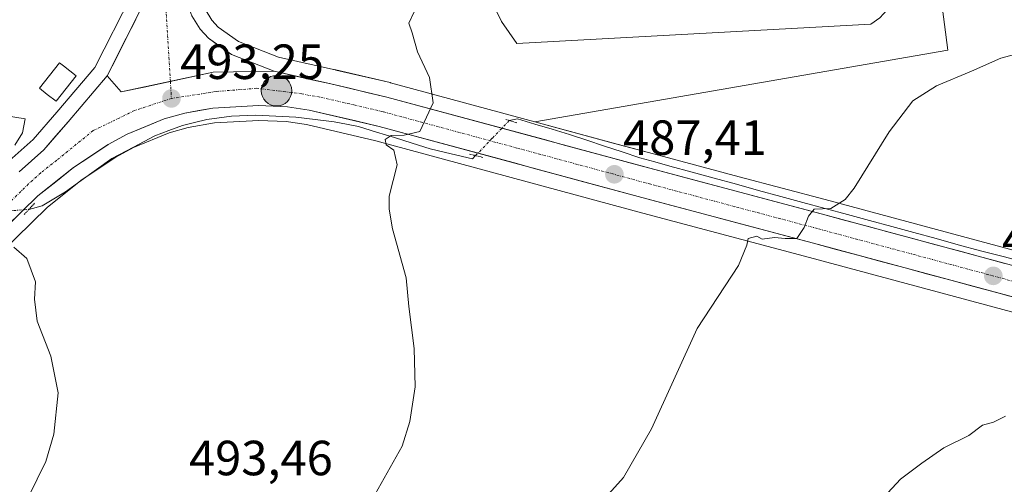
# Model space of a CAD drawing. Units: metres. Extents: x 583515 to 586953, y 4733564 to 4735919.
# Drawn here: x 585666 to 585866, y 4734080 to 4734174 of the extents above; entities that cross this region are included whole.
import ezdxf
from ezdxf.enums import TextEntityAlignment as Align

# ---------------------------------------------------------------- set-up
doc = ezdxf.new("R2010")
doc.units = ezdxf.units.M
doc.header["$MEASUREMENT"] = 0
doc.linetypes.add('TRAZO_Y_PUNTO', pattern=[1, 0.5, -0.25, 0, -0.25])
doc.linetypes.add('TRAZOS2', pattern=[0.375, 0.25, -0.125])
for name, color, linetype, lineweight in [('Carretera de calzada única', 19, 'Continuous', 13), ('Carretera de calzada única Cxs', 19, 'Continuous', 13), ('Carretera de calzada única eje', 19, 'TRAZO_Y_PUNTO', 0), ('Carátula', 7, 'Continuous', 5), ('Corriente natural lineal', 142, 'Continuous', 13), ('Corriente natural lineal oculto', 19, 'TRAZO_Y_PUNTO', 13), ('Cultivos herbáceos CxS', 92, 'Continuous', 0), ('Curva de nivel normal', 36, 'Continuous', 0), ('Edificación', 1, 'Continuous', 13), ('Edificación Cxs', 1, 'Continuous', 13), ('Núcleo urbano CxS', 19, 'Continuous', 0), ('Pista deportiva', 19, 'Continuous', 0), ('Pista deportiva Cxs', 19, 'Continuous', 0), ('Prado CxS', 92, 'Continuous', 0), ('Puente lineal', 2, 'TRAZOS2', 0), ('Punto de cota en terreno', 7, 'Continuous', 0), ('Punto kilométrico de carretera', 7, 'Continuous', 0), ('Rótulo de punto de cota en terreno', 19, 'Continuous', 0)]:
    doc.layers.add(name, color=color, linetype=linetype, lineweight=lineweight)
doc.styles.add('Arial', font='txt', dxfattribs={"height": 0.2})

# ---------------------------------------------------------------- blocks, each defined once
blk = doc.blocks.new('*U155')
at = {"layer": 'Núcleo urbano CxS', "color": 19, "linetype": 'Continuous', "lineweight": 0}
for points in [[(585664.1045, 4734145.1221, 494.6662), (585668.9261, 4734149.4957, 494.379), (585673.7573, 4734155.0185, 494.2556), (585681.4237, 4734164.0515, 493.8796), (585688.9227, 4734178.8555, 493.3433), (585692.5951, 4734188.4915, 493.1217), (585700.9129, 4734213.3059, 492.0903), (585703.5011, 4734222.4489, 491.6411), (585706.3215, 4734232.6377, 491.3326), (585708.3119, 4734241.2697, 490.9787), (585711.6645, 4734259.4353, 490.541), (585717.1683, 4734292.9635, 489.895), (585718.4083, 4734300.5173, 489.8101), (585722.6413, 4734327.2947, 490.0703), (585722.6907, 4734327.5321, 490.0734), (585724.2507, 4734333.7321, 490.0874), (585724.3013, 4734333.9097, 490.0991), (585728.9913, 4734348.6497, 490.3881), (585729.0311, 4734348.7661, 490.3868), (585729.0543, 4734348.8283, 490.3861), (585735.4843, 4734365.3483, 490.7255)], [(585703.8165, 4734175.8769, 492.9619), (585705.1653, 4734173.6589, 492.8485), (585706.4449, 4734172.2813, 492.7392), (585710.5739, 4734169.3699, 492.501), (585718.6427, 4734166.1967, 491.8876), (585729.7813, 4734163.6961, 491.1712), (585729.9297, 4734163.6643, 491.1609), (585730.2885, 4734163.5697, 491.1364), (585741.2827, 4734161.0115, 490.3035), (585741.3843, 4734160.9857, 490.2955), (585770.6495, 4734153.0594, 488.1102), (585786.5341, 4734148.7569, 487.1815), (585795.6887, 4734146.2773, 486.8216), (585812.0419, 4734141.9177, 485.748), (585829.4465, 4734137.2779, 484.7492), (585899.9324, 4734118.2936, 479.8478)], [(585875.2498, 4734112.3573, 480.3773), (585826.3035, 4734125.5323, 483.8625), (585792.5411, 4734134.5431, 486.2969), (585738.3674, 4734149.2206, 490.0702), (585724.3287, 4734152.4905, 490.9578), (585720.2203, 4734153.1003, 491.193), (585714.6551, 4734153.3564, 491.5025), (585705.6973, 4734152.855, 491.9803), (585700.3278, 4734151.9017, 492.3085), (585696.4919, 4734150.8296, 492.5051), (585689.2607, 4734147.8318, 492.9823), (585685.6725, 4734145.8601, 493.2383), (585678.8862, 4734141.3713, 493.7468), (585671.8582, 4734135.7683, 494.3007), (585649.4495, 4734113.8868, 495.9415)]]:
    blk.add_polyline3d(points, dxfattribs=at)
blk = doc.blocks.new('*U159')
at = {"layer": 'Prado CxS', "color": 92, "linetype": 'Continuous', "lineweight": 0}
blk.add_polyline3d([(585899.9324, 4734118.2936, 479.8478), (585829.4465, 4734137.2779, 484.7492), (585812.0419, 4734141.9177, 485.748), (585795.6887, 4734146.2773, 486.8216), (585786.5341, 4734148.7569, 487.1815), (585770.6495, 4734153.0594, 488.1102), (585854.3239, 4734167.5693, 485.3213), (585830.8975, 4734348.2107, 484.855), (585849.886, 4734358.4913, 484.0471)], dxfattribs=at)
blk = doc.blocks.new('*U162')
at = {"layer": 'Cultivos herbáceos CxS', "color": 92, "linetype": 'Continuous', "lineweight": 0}
blk.add_polyline3d([(585520.6215, 4734369.5109, 502.6366), (585717.3313, 4734295.2183, 489.8788), (585717.1683, 4734292.9635, 489.895), (585711.6645, 4734259.4353, 490.541), (585708.3119, 4734241.2697, 490.9787), (585706.3215, 4734232.6377, 491.3326), (585703.5011, 4734222.4489, 491.6411), (585700.9129, 4734213.3059, 492.0903), (585692.5951, 4734188.4915, 493.1217), (585688.9227, 4734178.8555, 493.3433), (585681.4237, 4734164.0515, 493.8796), (585673.7573, 4734155.0185, 494.2556), (585668.9261, 4734149.4957, 494.379), (585664.1045, 4734145.1221, 494.6662)], dxfattribs=at)
blk = doc.blocks.new('*U163')
at = {"layer": 'Cultivos herbáceos CxS', "color": 92, "linetype": 'Continuous', "lineweight": 0}
blk.add_polyline3d([(585649.4495, 4734113.8868, 495.9415), (585671.8582, 4734135.7683, 494.3007), (585678.8862, 4734141.3713, 493.7468), (585685.6725, 4734145.8601, 493.2383), (585689.2607, 4734147.8318, 492.9823), (585696.4919, 4734150.8296, 492.5051), (585700.3278, 4734151.9017, 492.3085), (585705.6973, 4734152.855, 491.9803), (585714.6551, 4734153.3564, 491.5025), (585720.2203, 4734153.1003, 491.193), (585724.3287, 4734152.4905, 490.9578), (585738.3674, 4734149.2206, 490.0702), (585792.5411, 4734134.5431, 486.2969), (585826.3035, 4734125.5323, 483.8625), (585875.2498, 4734112.3573, 480.3773), (585875.4476, 4734111.4679, 480.3132), (585877.3143, 4734084.2181, 478.6083), (585882.0677, 4734071.5444, 477.7959), (585872.5612, 4734058.0769, 479.2038), (585885.0726, 4734042.4355, 480.9468), (585837.4398, 4734009.946, 486.2663), (585806.5937, 4733984.8561, 489.7331), (585791.5076, 4733958.6827, 492.4831), (585781.2161, 4733915.9338, 493.2279)], dxfattribs=at)
blk = doc.blocks.new('*U194')
at = {"layer": 'Curva de nivel normal', "color": 36, "linetype": 'Continuous', "lineweight": 0}
for points in [[(585662.76, 4734066.43, 495), (585671.5, 4734084.17, 495), (585673.12, 4734089.72, 495), (585673.99, 4734098.1, 495), (585672.52, 4734105.56, 495), (585669.73, 4734112.62, 495), (585669.18, 4734117.08, 495), (585669.42, 4734120.64, 495), (585667.66, 4734125.32, 495), (585665.01, 4734127.66, 495)], [(585665.2, 4734148.36, 495), (585666.8, 4734150.84, 495), (585667.3, 4734153.66, 495), (585663.13, 4734154.36, 495)]]:
    blk.add_polyline3d(points, dxfattribs=at)
blk = doc.blocks.new('5PATER')
at = {"layer": 'Carátula', "linetype": 'Continuous', "lineweight": 5}
h = blk.add_hatch(color=250, dxfattribs=at)
edge = h.paths.add_edge_path()
edge.add_ellipse((0, 0.01), major_axis=(-1.33, -1.34), ratio=0.999422, start_angle=0, end_angle=360)
blk = doc.blocks.new('*U215')
at = {"layer": 'Pista deportiva Cxs', "color": 19, "linetype": 'Continuous', "lineweight": 0}
for points in [[(585826.9801, 4734316.3101, 487.8698), (585831.5601, 4734298.2201, 490.7763), (585835.1501, 4734275.3101, 493.479), (585838.7401, 4734247.6901, 493.5813), (585840.4801, 4734231.5801, 493.1521), (585840.5501, 4734226.5601, 492.9397), (585839.3701, 4734221.6701, 492.6764), (585837.0201, 4734217.2301, 492.3417), (585833.6301, 4734213.5101, 492.047), (585831.6201, 4734212.0001, 491.884), (585827.1001, 4734209.7801, 491.6268), (585820.5401, 4734208.0501, 491.3915), (585805.8001, 4734208.1701, 490.8408), (585797.9901, 4734209.5401, 490.6192), (585792.6001, 4734211.2201, 490.4957), (585791.1501, 4734212.1101, 490.4735), (585788.6701, 4734214.4201, 490.4788), (585786.9001, 4734217.3201, 490.4908), (585785.9501, 4734220.5801, 490.5036), (585785.8201, 4734222.2701, 490.5126), (585786.2201, 4734225.6401, 490.5824), (585790.9301, 4734238.5201, 490.9668), (585795.6401, 4734249.0501, 491.2354), (585803.8101, 4734263.7901, 491.171), (585804.2801, 4734265.0601, 491.1547), (585804.5301, 4734266.3801, 491.1185), (585804.5501, 4734267.7301, 491.0606), (585804.3401, 4734269.0701, 490.9693), (585803.9101, 4734270.3501, 490.8471), (585803.2701, 4734271.5301, 490.7153), (585802.4401, 4734272.6001, 490.5776), (585801.4401, 4734273.5001, 490.4413), (585800.3001, 4734274.2301, 490.3194), (585799.0601, 4734274.7601, 490.2028), (585796.1001, 4734275.4101, 489.9678), (585792.7501, 4734275.4701, 489.784), (585789.5001, 4734274.6601, 489.6747), (585786.5601, 4734273.0501, 489.6174), (585784.1401, 4734270.7401, 489.6257), (585782.3801, 4734267.8801, 489.6767), (585779.5401, 4734259.8301, 489.877), (585778.7901, 4734253.8801, 490.084), (585777.6801, 4734216.8401, 490.3139), (585777.8001, 4734208.1701, 490.1824), (585778.7801, 4734204.5901, 490.0919), (585781.3101, 4734199.6401, 489.9383), (585784.9801, 4734195.4701, 489.8851), (585789.5701, 4734192.3201, 489.8122), (585812.2401, 4734190.9601, 490.0224), (585835.1501, 4734190.8301, 490.1505), (585837.3201, 4734190.3601, 490.0877), (585839.3201, 4734189.4101, 489.9849), (585841.0501, 4734188.0201, 489.8301), (585842.4101, 4734186.2701, 489.5978), (585843.3301, 4734184.2601, 489.3277), (585843.7601, 4734182.0801, 489.0377), (585843.6901, 4734179.8701, 488.7525), (585843.1001, 4734177.7301, 488.509), (585842.0401, 4734175.7901, 488.3204), (585840.5601, 4734174.1401, 488.1428), (585838.7401, 4734172.8701, 488.028), (585767.0001, 4734168.9101, 488.9544), (585763.8401, 4734173.4301, 489.27), (585762.2201, 4734176.7401, 489.4594), (585760.5901, 4734182.0101, 489.7917), (585760.0601, 4734185.6501, 489.9528), (585761.4501, 4734227.0001, 490.3157), (585761.4501, 4734258.3401, 489.4786), (585760.9601, 4734272.1801, 489.2116), (585761.5501, 4734275.6001, 489.1134), (585763.0301, 4734278.7401, 489.0514), (585765.2901, 4734281.3801, 489.0182), (585812.8601, 4734320.7701, 487.0583), (585814.1801, 4734321.6201, 487.0134), (585815.6401, 4734322.2301, 486.9801), (585817.1801, 4734322.5801, 486.9695), (585818.7601, 4734322.6501, 486.9904), (585820.3201, 4734322.4401, 487.0369), (585821.8301, 4734321.9701, 487.1094), (585823.2301, 4734321.2401, 487.2118), (585824.4801, 4734320.2701, 487.3412), (585825.5401, 4734319.1101, 487.4924), (585826.3801, 4734317.7701, 487.6682), (585826.9801, 4734316.3101, 487.8698)], [(585769.6725, 4734176.8681, 489.1847), (585770.3795, 4734175.8569, 489.1142), (585836.2961, 4734179.4955, 488.748), (585836.4921, 4734179.7141, 488.7736), (585836.8011, 4734180.2793, 488.8509), (585836.9689, 4734180.8881, 488.9335), (585836.9891, 4734181.5267, 489.0196), (585836.8615, 4734182.1737, 489.1069), (585836.5989, 4734182.7475, 489.1847), (585836.2057, 4734183.2535, 489.2557), (585835.7091, 4734183.6525, 489.311), (585835.1287, 4734183.9281, 489.3492), (585834.4085, 4734184.0841, 489.374), (585812.0187, 4734184.2111, 489.499), (585787.2955, 4734185.6943, 489.4558), (585780.4679, 4734190.3799, 489.7072), (585775.6843, 4734195.8153, 489.9117), (585772.4531, 4734202.1371, 490.0555), (585771.0625, 4734207.2171, 490.1496), (585770.9287, 4734216.8945, 490.2607), (585772.0527, 4734254.4045, 489.8344), (585772.9337, 4734261.3927, 489.5925), (585776.2541, 4734270.8047, 489.3474), (585778.8485, 4734275.0205, 489.2236), (585782.5405, 4734278.5447, 489.1603), (585787.0221, 4734280.9989, 489.1486), (585791.9811, 4734282.2349, 489.1986), (585796.8921, 4734282.1469, 489.4468), (585801.1285, 4734281.2167, 489.8597), (585803.4683, 4734280.2167, 490.1296), (585805.5451, 4734278.8867, 490.4242), (585807.4039, 4734277.2139, 490.7012), (585808.9411, 4734275.2321, 490.9771), (585810.1223, 4734273.0541, 491.2531), (585810.9203, 4734270.6787, 491.4695), (585811.3079, 4734268.2061, 491.647), (585811.2707, 4734265.6969, 491.7965), (585810.8069, 4734263.2479, 491.8883), (585809.9625, 4734260.9663, 491.8687), (585801.6839, 4734246.0303, 491.6777), (585797.1883, 4734235.9797, 491.2736), (585792.8301, 4734224.0619, 490.8428), (585792.6007, 4734222.1297, 490.7804), (585792.6265, 4734221.7961, 490.7726), (585793.1293, 4734220.0703, 490.751), (585793.9489, 4734218.7277, 490.7551), (585795.2565, 4734217.5095, 490.786), (585795.4131, 4734217.4135, 490.7908), (585799.5841, 4734216.1135, 490.9385), (585806.4149, 4734214.9153, 491.2096), (585819.6919, 4734214.8071, 491.7172), (585824.7283, 4734216.1353, 491.9751), (585828.0739, 4734217.7785, 492.1934), (585829.0683, 4734218.5257, 492.2684), (585831.4545, 4734221.1441, 492.4979), (585833.0073, 4734224.0779, 492.7088), (585833.7889, 4734227.3165, 492.8545), (585833.7351, 4734231.1697, 493.0304), (585832.0369, 4734246.8925, 493.5202), (585828.4677, 4734274.3523, 493.0445), (585824.9399, 4734296.8663, 490.2312), (585824.5065, 4734298.5781, 489.9512), (585823.2371, 4734300.5773, 489.5601), (585821.3321, 4734303.1967, 489.0509), (585819.8239, 4734304.3873, 488.8106), (585818.3953, 4734305.4987, 488.6022), (585816.4109, 4734306.4511, 488.3941), (585814.7439, 4734306.7687, 488.2882), (585812.2833, 4734307.0861, 488.1479), (585808.9495, 4734307.0861, 488.0518), (585806.0369, 4734306.3565, 488.0279), (585770.0411, 4734276.5505, 489.0943), (585768.7485, 4734275.0405, 489.1388), (585768.0461, 4734273.5503, 489.176), (585767.7305, 4734271.7209, 489.2397), (585768.2001, 4734258.4595, 489.5839), (585768.2001, 4734226.8867, 490.2699), (585766.8265, 4734186.0259, 489.7242), (585767.1939, 4734183.5025, 489.5778), (585768.5135, 4734179.2359, 489.3315), (585769.6725, 4734176.8681, 489.1847)]]:
    blk.add_polyline3d(points, close=True, dxfattribs=at)
blk = doc.blocks.new('5HITCA')
at = {"layer": 'Carátula', "linetype": 'Continuous', "lineweight": 5}
h = blk.add_hatch(color=1, dxfattribs=at)
edge = h.paths.add_edge_path()
edge.add_arc((0, 0), 3.1, 0.0011, 360.0011)
at = {"layer": 'Carátula', "color": 250, "linetype": 'Continuous', "lineweight": 5}
blk.add_circle((0, 0, 0), 3.1, dxfattribs=at)

msp = doc.modelspace()

# ---------------------------------------------------------------- linework, layer by layer
at = {"layer": 'Carretera de calzada única', "color": 19, "linetype": 'Continuous', "lineweight": 13}
for points in [[(585738.28, 4734364.26), (585731.85, 4734347.74), (585727.16, 4734333), (585725.6, 4734326.8), (585721.37, 4734300.04), (585714.62, 4734258.92), (585711.25, 4734240.66), (585709.23, 4734231.9), (585706.39, 4734221.64), (585703.78, 4734212.42), (585695.42, 4734187.48), (585691.67, 4734177.64), (585683.94, 4734162.38)], [(585717.76, 4734163.32), (585709.14, 4734166.71), (585704.46, 4734170.01), (585702.76, 4734171.84), (585701.1, 4734174.57), (585699.89, 4734177.88), (585699.42, 4734180.47), (585699.51, 4734183.22), (585702.4, 4734193.19)], [(585717.76, 4734163.32), (585729.26, 4734160.74), (585740.6, 4734158.09), (585794.91, 4734143.38), (585828.67, 4734134.38), (585921.64, 4734109.34), (585941.46, 4734103.15), (585950.66, 4734099.27), (585955.19, 4734096.96), (585962.33, 4734092.5)], [(585666.12, 4734142.9), (585671.07, 4734147.39), (585676.03, 4734153.06), (585683.94, 4734162.38)], [(585975.81, 4734072.54), (585972.76, 4734075.26), (585960.23, 4734084.54), (585952.03, 4734090.13), (585939.35, 4734097.38), (585919.92, 4734103.44), (585827.08, 4734128.43), (585793.32, 4734137.44), (585739.1, 4734152.13), (585724.89, 4734155.44), (585720.51, 4734156.09), (585714.64, 4734156.36), (585705.35, 4734155.84), (585699.66, 4734154.83), (585695.51, 4734153.67), (585687.96, 4734150.54), (585684.12, 4734148.43), (585677.12, 4734143.8), (585669.87, 4734138.02), (585647.33, 4734116.01)]]:
    msp.add_lwpolyline(points, dxfattribs=at)
at = {"layer": 'Carretera de calzada única Cxs', "color": 19, "linetype": 'Continuous', "lineweight": 13}
msp.add_lwpolyline([(585683.94, 4734162.38), (585686.75, 4734159.11), (585705.39, 4734163.1), (585717.76, 4734163.32)], dxfattribs=at)
for points in [[(585701.1, 4734174.57, 493), (585702.76, 4734171.84, 492.99), (585704.46, 4734170.01, 492.94), (585706.8, 4734168.36, 492.81), (585709.14, 4734166.71, 492.68), (585713.45, 4734165.02, 492.42), (585717.76, 4734163.32, 492.13), (585713.64, 4734163.25, 492.4), (585709.51, 4734163.17, 492.64), (585705.39, 4734163.1, 492.89), (585700.73, 4734162.1, 493.13), (585696.07, 4734161.11, 493.38), (585691.41, 4734160.11, 493.62), (585686.75, 4734159.11, 493.79), (585683.94, 4734162.38, 493.79), (585685.87, 4734166.2, 493.65), (585687.81, 4734170.01, 493.48), (585689.74, 4734173.83, 493.46)], [(585666.12, 4734142.9, 494.58), (585668.6, 4734145.15, 494.5), (585671.07, 4734147.39, 494.35), (585673.55, 4734150.23, 494.27), (585676.03, 4734153.06, 494.18), (585678.67, 4734156.17, 494.1), (585681.3, 4734159.27, 493.9), (585683.94, 4734162.38, 493.79), (585686.75, 4734159.11, 493.79), (585691.41, 4734160.11, 493.62), (585696.07, 4734161.11, 493.38), (585700.73, 4734162.1, 493.13), (585705.39, 4734163.1, 492.89), (585709.51, 4734163.17, 492.64), (585713.64, 4734163.25, 492.4), (585717.76, 4734163.32, 492.13), (585721.59, 4734162.46, 491.8), (585725.43, 4734161.6, 491.56), (585729.26, 4734160.74, 491.3), (585733.04, 4734159.86, 491.06), (585736.82, 4734158.97, 490.79), (585740.6, 4734158.09, 490.44), (585745.13, 4734156.86, 490.19), (585749.65, 4734155.64, 489.95), (585754.18, 4734154.41, 489.62), (585758.7, 4734153.19, 489.34), (585763.23, 4734151.96, 488.73), (585767.76, 4734150.74, 488.17), (585772.28, 4734149.51, 488.12), (585776.81, 4734148.28, 487.88), (585781.33, 4734147.06, 487.4), (585785.86, 4734145.83, 487.29), (585790.38, 4734144.61, 487.07), (585794.91, 4734143.38, 486.84), (585799.73, 4734142.09, 486.63), (585804.56, 4734140.81, 486.42), (585809.38, 4734139.52, 486.08), (585814.2, 4734138.24, 485.69), (585819.02, 4734136.95, 485.46), (585823.85, 4734135.67, 485.18), (585828.67, 4734134.38, 484.78), (585833.32, 4734133.13, 484.47), (585837.97, 4734131.88, 484.31), (585842.62, 4734130.62, 484.03), (585847.26, 4734129.37, 483.6), (585851.91, 4734128.12, 483.17), (585856.56, 4734126.87, 482.92), (585861.21, 4734125.62, 482.64), (585865.86, 4734124.36, 482.17)], [(585868.86, 4734117.18, 481.74), (585864.22, 4734118.43, 482.21), (585859.57, 4734119.68, 482.24), (585854.93, 4734120.93, 482.45), (585850.29, 4734122.18, 482.97), (585845.65, 4734123.43, 483.37), (585841.01, 4734124.68, 483.57), (585836.36, 4734125.93, 483.67), (585831.72, 4734127.18, 484.21), (585827.08, 4734128.43, 484.74), (585822.26, 4734129.72, 484.61), (585817.43, 4734131, 485.03), (585812.61, 4734132.29, 485.55), (585807.79, 4734133.58, 485.85), (585802.97, 4734134.87, 486.02), (585798.14, 4734136.15, 486.37), (585793.32, 4734137.44, 486.83), (585788.8, 4734138.66, 487.04), (585784.28, 4734139.89, 487.23), (585779.77, 4734141.11, 487.58), (585775.25, 4734142.34, 487.96), (585770.73, 4734143.56, 488.12), (585766.21, 4734144.79, 488.29), (585761.69, 4734146.01, 488.73), (585757.17, 4734147.23, 489.18), (585752.66, 4734148.46, 489.27), (585748.14, 4734149.68, 489.48), (585743.62, 4734150.91, 489.9), (585739.1, 4734152.13, 490.3), (585734.36, 4734153.23, 490.56), (585729.63, 4734154.34, 490.71), (585724.89, 4734155.44, 490.9), (585720.51, 4734156.09, 491.25), (585717.58, 4734156.23, 491.45), (585714.64, 4734156.36, 491.69), (585710, 4734156.1, 491.99), (585705.35, 4734155.84, 492.29), (585702.51, 4734155.34, 492.48), (585699.66, 4734154.83, 492.64), (585695.51, 4734153.67, 492.83), (585691.74, 4734152.11, 493.18), (585687.96, 4734150.54, 493.39), (585684.12, 4734148.43, 493.63), (585680.62, 4734146.12, 493.62), (585677.12, 4734143.8, 493.94), (585673.5, 4734140.91, 494.05), (585669.87, 4734138.02, 494.34), (585666.65, 4734134.88, 494.05), (585663.43, 4734131.73, 494.57)]]:
    msp.add_polyline3d(points, dxfattribs=at)
at = {"layer": 'Carretera de calzada única eje', "color": 19, "linetype": 'TRAZO_Y_PUNTO', "lineweight": 0}
for points in [[(585700.07, 4734193.97), (585699.23, 4734191.46), (585697.46, 4734185.34), (585695.58, 4734180.43), (585696.75, 4734161.25)], [(585696.75, 4734161.25), (585696.96, 4734157.8)], [(585962.23, 4734087.85), (585961.8, 4734088.21), (585957.76, 4734090.93), (585953.6, 4734093.54), (585951.33, 4734094.69), (585945, 4734098.33), (585940.39, 4734100.26), (585930.5, 4734103.35), (585920.78, 4734106.4), (585874.3, 4734118.91), (585827.89, 4734131.41), (585811, 4734135.91), (585794.1, 4734140.41), (585767, 4734147.75), (585739.85, 4734155.1), (585734.17, 4734156.43), (585727.07, 4734158.09), (585724.89, 4734158.42), (585723.41, 4734158.75), (585714.23, 4734159.86), (585706.01, 4734159.21), (585696.96, 4734157.8)], [(585696.96, 4734157.8), (585689.48, 4734155.34), (585681.1, 4734151.27), (585673.71, 4734145.27), (585670.48, 4734142.71), (585668, 4734140.46), (585656.42, 4734129.18)]]:
    msp.add_lwpolyline(points, dxfattribs=at)
at = {"layer": 'Corriente natural lineal', "color": 142, "linetype": 'Continuous', "lineweight": 13}
for points in [[(585668.08, 4734135.31, 494.09), (585670.73, 4734136, 494.09), (585673.13, 4734137.44, 493.93), (585675.52, 4734138.88, 493.5), (585678.64, 4734141.13, 493.55), (585681.76, 4734143.37, 493.11), (585684.88, 4734145.62, 493.24), (585689.26, 4734147.93, 493.11), (585693.63, 4734150.24, 492.79), (585696.41, 4734151.29, 492.54), (585699.18, 4734152.34, 492.47), (585701.66, 4734152.94, 492.34), (585704.14, 4734153.53, 492.06), (585706.63, 4734153.86, 491.84), (585709.11, 4734154.18, 491.72), (585714.08, 4734154.41, 491.37), (585718.14, 4734154.22, 491.03), (585722.19, 4734154.03, 490.75), (585726.08, 4734153.55, 490.45), (585729.97, 4734153.07, 490.62), (585732.44, 4734152.6, 490.64), (585734.9, 4734152.12, 490.51), (585738.53, 4734150.99, 490.26), (585742.15, 4734149.86, 489.88), (585745.78, 4734148.72, 489.45), (585749.4, 4734147.59, 489.34), (585753.69, 4734146.57, 489.25), (585757.97, 4734145.55, 488.98), (585758.61, 4734146.21, 488.99)], [(585765.45, 4734153.33, 488.03), (585767.13, 4734153.65, 487.68), (585770.63, 4734152.59, 487.64), (585774.13, 4734151.54, 487.75), (585777.63, 4734150.48, 487.69), (585781.19, 4734149.31, 487.33), (585784.76, 4734148.13, 487.17), (585788.32, 4734146.96, 487.13), (585791.88, 4734145.78, 486.99), (585794.94, 4734144.92, 486.87), (585797.99, 4734144.06, 486.73), (585802.49, 4734142.84, 486.57), (585806.98, 4734141.61, 486.39), (585811.48, 4734140.39, 486.03), (585815.98, 4734139.16, 485.65), (585820.48, 4734137.94, 485.44), (585824.97, 4734136.71, 485.2), (585829.47, 4734135.49, 484.89), (585833.97, 4734134.27, 484.56), (585838.46, 4734133.04, 484.36), (585842.96, 4734131.82, 484.12), (585847.46, 4734130.59, 483.71), (585851.96, 4734129.37, 483.26), (585856.45, 4734128.14, 482.93), (585860.95, 4734126.92, 482.68), (585865.54, 4734125.72, 482.31), (585870.12, 4734124.52, 481.9)]]:
    msp.add_polyline3d(points, dxfattribs=at)
at = {"layer": 'Corriente natural lineal oculto', "color": 19, "linetype": 'TRAZO_Y_PUNTO', "lineweight": 13}
for points in [[(585758.61, 4734146.21, 488.99), (585762.03, 4734149.77, 489), (585765.45, 4734153.33, 488.03)], [(585655.46, 4734134.36, 494.99), (585659.66, 4734134.68, 494.93), (585663.87, 4734134.99, 494.51), (585668.08, 4734135.31, 494.09)]]:
    msp.add_polyline3d(points, dxfattribs=at)
at = {"layer": 'Cultivos herbáceos CxS', "color": 92, "linetype": 'Continuous', "lineweight": 0}
for points in [[(585717.17, 4734292.96, 489.9), (585711.66, 4734259.44, 490.54), (585708.31, 4734241.27, 490.98), (585706.32, 4734232.64, 491.33), (585703.5, 4734222.45, 491.64), (585700.91, 4734213.31, 492.09), (585692.6, 4734188.49, 493.12), (585688.92, 4734178.86, 493.34), (585681.42, 4734164.05, 493.88), (585673.76, 4734155.02, 494.26), (585668.93, 4734149.5, 494.38), (585664.1, 4734145.12, 494.67), (585664.03, 4734145.05, 494.67), (585640.91, 4734122.5, 495.91), (585640.86, 4734122.45, 495.92), (585623.93, 4734105.18, 496.88)], [(585875.25, 4734112.36, 480.38), (585826.3, 4734125.53, 483.86), (585792.54, 4734134.54, 486.3), (585738.37, 4734149.22, 490.07), (585724.33, 4734152.49, 490.96), (585720.22, 4734153.1, 491.19), (585714.66, 4734153.36, 491.5), (585705.7, 4734152.86, 491.98), (585700.33, 4734151.9, 492.31), (585696.49, 4734150.83, 492.51), (585689.26, 4734147.83, 492.98), (585685.67, 4734145.86, 493.24), (585678.89, 4734141.37, 493.75), (585671.86, 4734135.77, 494.3), (585649.45, 4734113.89, 495.94)]]:
    msp.add_polyline3d(points, dxfattribs=at)
at = {"layer": 'Curva de nivel normal', "color": 36, "linetype": 'Continuous', "lineweight": 0}
for points in [[(585746.2, 4734175.5, 490), (585745.09, 4734173.06, 490), (585745.77, 4734171.09, 490), (585746.87, 4734167.22, 490), (585749.28, 4734162.06, 490), (585750.03, 4734156.91, 490), (585747.32, 4734151.12, 490), (585744.12, 4734150.37, 490), (585741.52, 4734150.32, 490), (585740.27, 4734149.47, 490), (585740.47, 4734148.42, 490), (585742.01, 4734147.31, 490), (585742.7, 4734144.37, 490), (585741.12, 4734138, 490), (585741.09, 4734135.33, 490), (585741.78, 4734131.35, 490), (585744.51, 4734121.42, 490), (585745.05, 4734115.62, 490), (585746.13, 4734107.12, 490), (585746.36, 4734099.3, 490), (585745.26, 4734092.26, 490), (585743.76, 4734087.32, 490), (585737.63, 4734076.47, 490)], [(585780.24, 4734071.62, 485), (585788.58, 4734080.95, 485), (585794.3, 4734090.83, 485), (585803.5, 4734111.17, 485), (585811.92, 4734123.94, 485), (585813.61, 4734128.05, 485), (585813.88, 4734129.4, 485), (585815.6, 4734129.85, 485), (585816.72, 4734129.27, 485), (585819.21, 4734129.62, 485), (585821.39, 4734129.42, 485), (585823.7, 4734129.42, 485), (585825.21, 4734131.61, 485), (585826.12, 4734133.93, 485), (585827.22, 4734135.36, 485), (585830.62, 4734135.48, 485), (585833.49, 4734137.28, 485), (585835.36, 4734139.61, 485), (585842.47, 4734151.05, 485), (585847.25, 4734157.31, 485), (585852.06, 4734160.37, 485), (585859.16, 4734163.31, 485), (585865.06, 4734165.95, 485), (585878.48, 4734169.55, 485)], [(585837.84, 4734073.18, 480), (585844.76, 4734080.57, 480), (585849.09, 4734083.81, 480), (585853.54, 4734086.97, 480), (585858.58, 4734089.45, 480), (585861.34, 4734091.53, 480), (585863.6, 4734092.13, 480), (585866, 4734093.39, 480)]]:
    msp.add_polyline3d(points, dxfattribs=at)
at = {"layer": 'Edificación', "color": 1, "linetype": 'Continuous', "lineweight": 13}
msp.add_polyline3d([(585677.62, 4734162.42, 494.29), (585673.57, 4734157.24, 494.43), (585671.8, 4734158.62, 494.62), (585670.21, 4734159.88, 494.67), (585674.26, 4734165.05, 494.48), (585675.09, 4734164.39, 494.48), (585677.62, 4734162.42, 494.29)], dxfattribs=at)
at = {"layer": 'Edificación Cxs', "color": 1, "linetype": 'Continuous', "lineweight": 13}
msp.add_polyline3d([(585677.62, 4734162.42, 494.29), (585673.57, 4734157.24, 494.43), (585671.8, 4734158.62, 494.62), (585670.21, 4734159.88, 494.67), (585674.26, 4734165.05, 494.48), (585675.09, 4734164.39, 494.48), (585677.62, 4734162.42, 494.29)], close=True, dxfattribs=at)
at = {"layer": 'Núcleo urbano CxS', "color": 19, "linetype": 'Continuous', "lineweight": 0}
for points in [[(585830.9, 4734348.21, 484.85), (585854.32, 4734167.57, 485.32), (585770.65, 4734153.06, 488.11), (585770.65, 4734153.06, 488.11), (585741.38, 4734160.99, 490.3), (585741.28, 4734161.01, 490.3), (585730.29, 4734163.57, 491.14), (585729.93, 4734163.66, 491.16), (585729.78, 4734163.7, 491.17), (585718.64, 4734166.2, 491.89), (585710.57, 4734169.37, 492.5), (585706.44, 4734172.28, 492.74), (585705.17, 4734173.66, 492.85), (585703.82, 4734175.88, 492.96)], [(585830.9, 4734348.21, 484.85), (585854.32, 4734167.57, 485.32), (585770.65, 4734153.06, 488.11)], [(585717.17, 4734292.96, 489.9), (585711.66, 4734259.44, 490.54), (585708.31, 4734241.27, 490.98), (585706.32, 4734232.64, 491.33), (585703.5, 4734222.45, 491.64), (585700.91, 4734213.31, 492.09), (585692.6, 4734188.49, 493.12), (585688.92, 4734178.86, 493.34), (585681.42, 4734164.05, 493.88), (585673.76, 4734155.02, 494.26), (585668.93, 4734149.5, 494.38), (585664.1, 4734145.12, 494.67), (585664.03, 4734145.05, 494.67), (585640.91, 4734122.5, 495.91), (585640.86, 4734122.45, 495.92), (585623.93, 4734105.18, 496.88)], [(585721.8, 4734249.01, 490.48), (585717.64, 4734236.98, 491.11), (585710.8, 4734209.76, 492.25), (585710.75, 4734209.57, 492.26), (585706.07, 4734195.01, 492.77), (585705.92, 4734194.55, 492.78), (585705.28, 4734192.35, 492.84), (585702.5, 4734182.75, 493.04), (585702.43, 4734180.69, 493.03), (585702.8, 4734178.67, 493.01), (585703.82, 4734175.88, 492.96), (585705.17, 4734173.66, 492.85), (585706.44, 4734172.28, 492.74), (585710.57, 4734169.37, 492.5), (585718.64, 4734166.2, 491.89), (585729.78, 4734163.7, 491.17), (585729.93, 4734163.66, 491.16), (585730.29, 4734163.57, 491.14), (585741.28, 4734161.01, 490.3), (585741.38, 4734160.99, 490.3), (585770.65, 4734153.06, 488.11)], [(585721.8, 4734249.01, 490.48), (585717.64, 4734236.98, 491.11), (585710.8, 4734209.76, 492.25), (585710.75, 4734209.57, 492.26), (585706.07, 4734195.01, 492.77), (585705.92, 4734194.55, 492.78), (585705.28, 4734192.35, 492.84), (585702.5, 4734182.75, 493.04), (585702.43, 4734180.69, 493.03), (585702.8, 4734178.67, 493.01), (585703.82, 4734175.88, 492.96), (585705.17, 4734173.66, 492.85), (585706.44, 4734172.28, 492.74), (585710.57, 4734169.37, 492.5), (585718.64, 4734166.2, 491.89), (585729.78, 4734163.7, 491.17), (585729.93, 4734163.66, 491.16), (585730.29, 4734163.57, 491.14), (585741.28, 4734161.01, 490.3), (585741.38, 4734160.99, 490.3), (585770.65, 4734153.06, 488.11)], [(585875.25, 4734112.36, 480.38), (585826.3, 4734125.53, 483.86), (585792.54, 4734134.54, 486.3), (585738.37, 4734149.22, 490.07), (585724.33, 4734152.49, 490.96), (585720.22, 4734153.1, 491.19), (585714.66, 4734153.36, 491.5), (585705.7, 4734152.86, 491.98), (585700.33, 4734151.9, 492.31), (585696.49, 4734150.83, 492.51), (585689.26, 4734147.83, 492.98), (585685.67, 4734145.86, 493.24), (585678.89, 4734141.37, 493.75), (585671.86, 4734135.77, 494.3), (585649.45, 4734113.89, 495.94)], [(585770.65, 4734153.06, 488.11), (585786.53, 4734148.76, 487.18), (585795.69, 4734146.28, 486.82), (585812.04, 4734141.92, 485.75), (585829.45, 4734137.28, 484.75), (585899.93, 4734118.29, 479.85)]]:
    msp.add_polyline3d(points, dxfattribs=at)
at = {"layer": 'Pista deportiva', "color": 19, "linetype": 'Continuous', "lineweight": 0}
msp.add_polyline3d([(585840.56, 4734174.14, 488.14), (585838.74, 4734172.87, 488.03), (585767, 4734168.91, 488.95), (585763.84, 4734173.43, 489.27), (585762.22, 4734176.74, 489.46)], dxfattribs=at)
at = {"layer": 'Prado CxS', "color": 92, "linetype": 'Continuous', "lineweight": 0}
for points in [[(585830.9, 4734348.21, 484.85), (585854.32, 4734167.57, 485.32), (585770.65, 4734153.06, 488.11)], [(585770.65, 4734153.06, 488.11), (585786.53, 4734148.76, 487.18), (585795.69, 4734146.28, 486.82), (585812.04, 4734141.92, 485.75), (585829.45, 4734137.28, 484.75), (585899.93, 4734118.29, 479.85)]]:
    msp.add_polyline3d(points, dxfattribs=at)
at = {"layer": 'Puente lineal', "color": 2, "linetype": 'TRAZOS2', "lineweight": 0}
for points in [[(585764.71, 4734153.56, 488.22), (585765.43, 4734153.34, 488.03), (585766.98, 4734152.86, 487.8)], [(585757.39, 4734146.51, 489.11), (585758.74, 4734146.18, 488.98), (585760.17, 4734145.82, 488.83)], [(585669.24, 4734136.56, 494.21), (585668.07, 4734135.3, 494.09), (585667.12, 4734134.29, 493.95)]]:
    msp.add_polyline3d(points, dxfattribs=at)

# ---------------------------------------------------------------- block references
at = {"layer": 'Cultivos herbáceos CxS', "color": 92, "linetype": 'Continuous', "lineweight": 0}
for name in ['*U162', '*U163']:
    msp.add_blockref(name, (0, 0), dxfattribs=at)
at = {"layer": 'Curva de nivel normal', "color": 36, "linetype": 'Continuous', "lineweight": 0}
msp.add_blockref('*U194', (0, 0), dxfattribs=at)
at = {"layer": 'Núcleo urbano CxS', "color": 19, "linetype": 'Continuous', "lineweight": 0}
msp.add_blockref('*U155', (0, 0), dxfattribs=at)
at = {"layer": 'Pista deportiva Cxs', "color": 19, "linetype": 'Continuous', "lineweight": 0}
msp.add_blockref('*U215', (0, 0), dxfattribs=at)
at = {"layer": 'Prado CxS', "color": 92, "linetype": 'Continuous', "lineweight": 0}
msp.add_blockref('*U159', (0, 0), dxfattribs=at)
at = {"layer": 'Punto de cota en terreno', "linetype": 'Continuous', "lineweight": 0}
for p in [(585696.97, 4734157.8, 493.25), (585786.74, 4734142.41, 487.41), (585863.55, 4734121.81, 482.44)]:
    msp.add_blockref('5PATER', p, dxfattribs=at)
at = {"layer": 'Punto kilométrico de carretera', "linetype": 'Continuous', "lineweight": 0}
msp.add_blockref('5HITCA', (585718.27, 4734159.37, 491.43), dxfattribs=at)

# ---------------------------------------------------------------- texts
at = {"layer": 'Rótulo de punto de cota en terreno', "color": 19, "linetype": 'Continuous', "lineweight": 0, "style": 'Arial'}
for s, p in [('493,25', (585698.73, 4734159.56)), ('487,41', (585788.5, 4734144.17)), ('482,44', (585865.31, 4734123.57)), ('493,46', (585700.52, 4734079.2))]:
    msp.add_text(s, height=7, dxfattribs=at).set_placement(p, align=Align.BOTTOM_LEFT)

doc.saveas('drawing.dxf')
